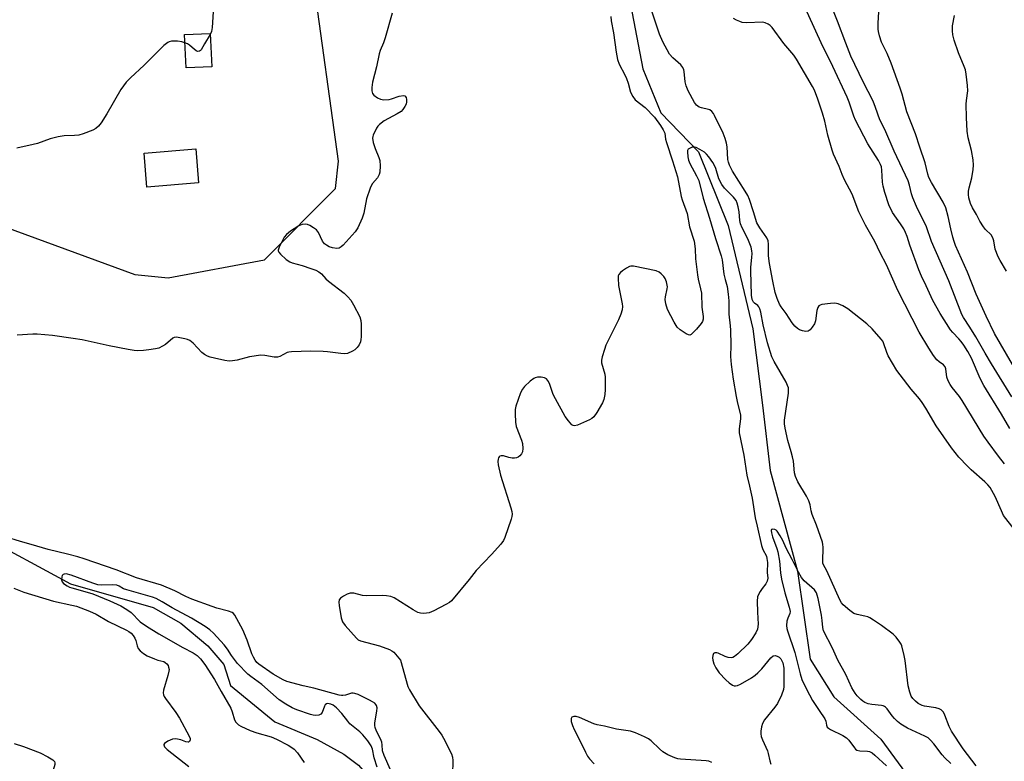
# Model space of a CAD drawing. Units: inches. Extents: x 1315762 to 1321762, y 521448 to 525448.
# Drawn here: x 1319028 to 1319355, y 523594 to 523840 of the extents above; entities that cross this region are included whole.
import ezdxf

# ---------------------------------------------------------------- set-up
doc = ezdxf.new("R2010")
doc.units = ezdxf.units.IN
doc.header["$MEASUREMENT"] = 0
for name, color, linetype in [('BLDG-Footprint', 5, 'Continuous'), ('HYDRO-Single Line Stream', 4, 'Continuous'), ('NTRL-Trees', 3, 'Continuous'), ('Undefined', 1, 'Continuous')]:
    doc.layers.add(name, color=color, linetype=linetype)

msp = doc.modelspace()

# ---------------------------------------------------------------- linework, layer by layer
at = {"layer": 'BLDG-Footprint'}
for points, elevation in [([(1319091.84, 523823.97), (1319083.3, 523823.57), (1319082.78, 523834.63), (1319091.32, 523835.03)], 418.03), ([(1319087.4, 523785.43), (1319070.31, 523784.06), (1319069.4, 523795.34), (1319086.49, 523796.71)], 428.48)]:
    msp.add_lwpolyline(points, close=True, dxfattribs=dict(at, elevation=elevation))
at = {"layer": 'HYDRO-Single Line Stream'}
for points in [[(1319193.9, 523963.97), (1319197.13, 523954.71), (1319201.13, 523941.07), (1319209.04, 523924.56), (1319221.34, 523902.59), (1319228.72, 523877.38), (1319230.72, 523844.58), (1319234.85, 523823.27), (1319240.74, 523808.71), (1319253.32, 523795.7), (1319263.15, 523771.34), (1319271.27, 523737.03), (1319274.56, 523711.76), (1319277.01, 523690.09), (1319286.17, 523656.79), (1319290.29, 523627.54), (1319298.14, 523615.12), (1319313.77, 523601.03), (1319326.5, 523583.76), (1319335.76, 523580.13), (1319346.09, 523563.86), (1319350.3, 523554.1)], [(1319014.26, 523669.09), (1319044.99, 523652.5), (1319072.35, 523644.74), (1319081.56, 523639.51), (1319090.49, 523631.98), (1319095.83, 523625.75), (1319098.08, 523618.79), (1319112.71, 523606.76), (1319126.77, 523600.95), (1319135.67, 523596.05), (1319140.46, 523592.39), (1319145.05, 523587.19), (1319150.96, 523574.05), (1319156.75, 523567.11), (1319162.12, 523563.52), (1319174.12, 523558.92), (1319231.57, 523558.39), (1319273.14, 523567.28), (1319301.65, 523566.55), (1319317, 523572.9), (1319328.59, 523573.26), (1319350.3, 523554.1)]]:
    msp.add_lwpolyline(points, dxfattribs=at)
at = {"layer": 'NTRL-Trees'}
msp.add_lwpolyline([(1318982.07, 523785.97), (1319066.32, 523755.1), (1319077.32, 523753.93), (1319109.36, 523759.92), (1319132.87, 523783.63), (1319133.89, 523792.64), (1319125.55, 523852.7), (1319131.39, 523885.23), (1319168.92, 523926.94), (1319192.28, 523956.13), (1319216.79, 523981.97), (1319235.4, 523986.62), (1319245.66, 523986.16), (1319319.9, 523981.99), (1319346.6, 523921.93), (1319404.99, 523785.13), (1319431.81, 523707.27), (1319458.58, 523616.34), (1319507.25, 523579.51), (1319532.96, 523572.5), (1319682.26, 523530.84), (1319710.04, 523490.91), (1319697.89, 523365.04), (1319693.35, 523291.42)], dxfattribs=at)
at = {"layer": 'Undefined'}
for points, elevation in [([(1319356.55, 523704), (1319353.8, 523708.83), (1319347.96, 523718.26), (1319346.73, 523720.57), (1319343.85, 523727.31), (1319342.65, 523729.58), (1319341.31, 523731.7), (1319340.44, 523732.86), (1319339.68, 523733.74), (1319337.62, 523735.85), (1319336.89, 523736.76), (1319333.4, 523742.11), (1319330.99, 523746.48), (1319328.82, 523751.34), (1319327.28, 523754.48), (1319326.36, 523756.68), (1319323.36, 523764.76), (1319322.49, 523767.69), (1319322, 523768.97), (1319321.34, 523770.2), (1319320.29, 523771.86), (1319317.63, 523775.67), (1319316.42, 523778.23), (1319315.08, 523782.28), (1319314.51, 523784.35), (1319314.32, 523785.71), (1319314.12, 523789.68), (1319313.93, 523790.81), (1319313.66, 523791.57), (1319312.94, 523792.86), (1319309.45, 523798.4), (1319305.37, 523806.26), (1319304.81, 523807.6), (1319303.24, 523812.2), (1319302.56, 523813.88), (1319297.82, 523824.01), (1319293.98, 523831.91), (1319287.52, 523845.96)], 418), ([(1319357.18, 523714.58), (1319350.42, 523725.48), (1319348.33, 523728.99), (1319345.23, 523734.47), (1319343.31, 523737.64), (1319341.2, 523740.87), (1319340.66, 523741.84), (1319336.27, 523752.97), (1319330.61, 523765.98), (1319328.93, 523770.89), (1319325.58, 523777.68), (1319324.34, 523780.49), (1319323.9, 523781.81), (1319323.31, 523784.72), (1319322.79, 523786.14), (1319318.15, 523795.97), (1319315.09, 523803.18), (1319313.4, 523806.39), (1319312.03, 523810.47), (1319311.23, 523812.53), (1319307.95, 523818.97), (1319303.84, 523827.42), (1319302.1, 523831.74), (1319299.37, 523839.09), (1319297.05, 523844.9)], 420), ([(1319151.66, 523841.76), (1319149.38, 523833.56), (1319148.78, 523831.9), (1319147.71, 523829.37), (1319147.36, 523828.28), (1319146.42, 523823.91), (1319145.18, 523818.84), (1319144.91, 523817.13), (1319144.87, 523816.02), (1319145.14, 523815.14), (1319145.62, 523814.55), (1319146.77, 523813.68), (1319147.81, 523813.19), (1319148.92, 523813.04), (1319150.63, 523813.13), (1319151.47, 523813.33), (1319154, 523814.19), (1319155.39, 523814.38), (1319155.86, 523814.27), (1319156.29, 523813.81), (1319156.46, 523813.14), (1319156.44, 523812.36), (1319156.26, 523811.58), (1319155.88, 523810.79), (1319155.21, 523809.81), (1319154.61, 523809.16), (1319153.37, 523808.35), (1319148.97, 523806.04), (1319147.5, 523804.85), (1319146.96, 523804.26), (1319146.49, 523803.56), (1319145.36, 523801.32), (1319145.21, 523800.81), (1319145.16, 523800.27), (1319145.41, 523798.85), (1319146.02, 523796.86), (1319147.26, 523793.92), (1319147.57, 523792.83), (1319147.66, 523791.09), (1319147.58, 523789.05), (1319147.4, 523788.24), (1319147.19, 523787.79), (1319146.75, 523787.17), (1319145.13, 523785.26), (1319144.72, 523784.52), (1319144.38, 523783.73), (1319143.19, 523780.16), (1319142.3, 523775.4), (1319141.75, 523773.76), (1319140.25, 523770.54), (1319139.43, 523769.23), (1319135.38, 523764.8), (1319134.74, 523764.21), (1319134.04, 523763.81), (1319133.26, 523763.74), (1319131.85, 523763.98), (1319130.73, 523764.31), (1319129.87, 523764.76), (1319129.27, 523765.28), (1319128.56, 523766.17), (1319127.19, 523768.97), (1319126.53, 523769.86), (1319125.62, 523770.58), (1319124.36, 523771.34), (1319123.57, 523771.68), (1319122.79, 523771.8), (1319121.77, 523771.67), (1319120.74, 523771.27), (1319118, 523769.47), (1319116.6, 523768.38), (1319115.9, 523767.49), (1319115.07, 523765.97), (1319114.18, 523764.16), (1319113.9, 523763.18), (1319113.91, 523762.94), (1319114.1, 523762.5), (1319114.61, 523761.87), (1319116.55, 523760.08), (1319117.73, 523759.24), (1319118.5, 523758.94), (1319121.87, 523758.03), (1319124.72, 523757.13), (1319126.4, 523756.52), (1319127.37, 523756), (1319128.18, 523755.34), (1319129.69, 523753.65), (1319130.52, 523752.9), (1319135.71, 523748.86), (1319136.99, 523747.64), (1319137.96, 523746.54), (1319138.88, 523745.02), (1319140.94, 523741.04), (1319141.3, 523739.81), (1319141.39, 523738.63), (1319141.38, 523734.43), (1319141.32, 523733.54), (1319141.14, 523732.75), (1319140.75, 523731.81), (1319140.08, 523730.88), (1319139.26, 523730.09), (1319138.52, 523729.63), (1319136.9, 523728.95), (1319135.77, 523728.79), (1319134.6, 523728.86), (1319130.24, 523729.45), (1319128.79, 523729.56), (1319124.72, 523729.63), (1319118.26, 523729.47), (1319117.4, 523729.36), (1319116.87, 523729.2), (1319114.42, 523727.9), (1319113.64, 523727.64), (1319112.53, 523727.66), (1319109.47, 523728.27), (1319108.1, 523728.3), (1319104.4, 523727.76), (1319100.2, 523726.66), (1319098.76, 523726.43), (1319097.6, 523726.36), (1319096.16, 523726.56), (1319092.69, 523727.35), (1319091.26, 523727.72), (1319090.44, 523728.02), (1319089.43, 523728.59), (1319088.56, 523729.27), (1319085.61, 523732.32), (1319084.53, 523733.2), (1319083.77, 523733.52), (1319082.94, 523733.75), (1319080.16, 523734.26), (1319079.38, 523734.19), (1319078.91, 523733.97), (1319076.49, 523731.87), (1319075.54, 523731.29), (1319074.28, 523730.72), (1319073.18, 523730.43), (1319070.92, 523730.09), (1319069.23, 523729.9), (1319067.29, 523729.8), (1319066.1, 523729.85), (1319064.09, 523730.18), (1319057.79, 523731.41), (1319048.82, 523733.39), (1319045.9, 523733.91), (1319038.96, 523734.87), (1319033.91, 523735.3), (1319032.44, 523735.29), (1319027.24, 523734.94)], 416), ([(1319092.39, 523843.92), (1319091.92, 523837.01), (1319091.72, 523835.6), (1319091.34, 523834.64)], 418), ([(1319358.03, 523670.66), (1319354.5, 523675.24), (1319353.74, 523676.73), (1319351.72, 523681.51), (1319350, 523684.46), (1319349.28, 523685.41), (1319348.31, 523686.38), (1319343.74, 523690.31), (1319342.48, 523691.52), (1319339.67, 523694.52), (1319337.2, 523697.64), (1319332.17, 523704.93), (1319328.73, 523710.76), (1319327.48, 523712.71), (1319326.58, 523713.87), (1319323.78, 523717.12), (1319320.14, 523721.79), (1319319.12, 523723.23), (1319316.16, 523728.17), (1319315.72, 523729.27), (1319314.7, 523732.39), (1319314.41, 523733), (1319313.92, 523733.69), (1319310.84, 523737.13), (1319309.11, 523738.7), (1319302.85, 523743.66), (1319301.14, 523744.68), (1319299.61, 523745.38), (1319298.52, 523745.57), (1319297.08, 523745.48), (1319294.19, 523745.09), (1319293.68, 523744.94), (1319293.25, 523744.69), (1319292.85, 523744.13), (1319292.53, 523743.16), (1319292.11, 523739.77), (1319291.74, 523738.73), (1319290.98, 523737.58), (1319290.27, 523736.76), (1319289.66, 523736.34), (1319288.91, 523736.23), (1319287.83, 523736.37), (1319286.78, 523736.72), (1319286.09, 523737.18), (1319285.25, 523737.95), (1319284.33, 523739.07), (1319282.38, 523742.11), (1319280.71, 523744.38), (1319280.15, 523745.27), (1319279.35, 523747.16), (1319278.76, 523749.13), (1319277.94, 523752.83), (1319276.86, 523758.73), (1319276.5, 523761.23), (1319276.54, 523765.15), (1319276.43, 523766.22), (1319275.95, 523767.22), (1319273.63, 523770.53), (1319272.66, 523772.24), (1319271.57, 523775.88), (1319270.21, 523779.95), (1319269.67, 523781.25), (1319268.79, 523782.76), (1319264.59, 523789.36), (1319263.6, 523791.3), (1319263.24, 523792.29), (1319263.04, 523793.26), (1319262.76, 523797.45), (1319262.62, 523798.58), (1319262.16, 523800.16), (1319261.45, 523801.97), (1319258.64, 523807.74), (1319258.21, 523808.5), (1319257.71, 523809.15), (1319257.08, 523809.62), (1319256.56, 523809.82), (1319254.26, 523810.28), (1319253.46, 523810.56), (1319252.63, 523811.21), (1319251.98, 523812.07), (1319249.9, 523816.01), (1319249.22, 523817.59), (1319248.89, 523818.91), (1319248.54, 523822.39), (1319248.41, 523822.94), (1319248.1, 523823.66), (1319247.44, 523824.54), (1319244.76, 523826.87), (1319243.66, 523828.17), (1319241.45, 523832.18), (1319240.37, 523834.71), (1319237.96, 523842.06)], 414), ([(1319361.42, 523718.38), (1319351.5, 523735.49), (1319348.74, 523741.23), (1319345.43, 523748.61), (1319342.51, 523755.9), (1319338.58, 523764.72), (1319338.08, 523766.06), (1319337.69, 523767.43), (1319337.02, 523770.19), (1319336.15, 523774.35), (1319335.31, 523777.17), (1319334.44, 523779.08), (1319330.54, 523785.56), (1319329.72, 523787.24), (1319329.4, 523788.33), (1319328.52, 523792.13), (1319326.71, 523797.27), (1319325.27, 523801.74), (1319322.42, 523808.96), (1319320.79, 523814.85), (1319320.15, 523816.81), (1319317.18, 523825.11), (1319315.81, 523828.39), (1319314.04, 523832.06), (1319313.3, 523834.22), (1319312.98, 523835.59), (1319312.89, 523836.44), (1319312.91, 523838.44), (1319313.08, 523842.2)], 422), ([(1319224.22, 523840.58), (1319224.3, 523839.16), (1319225.09, 523835.15), (1319226, 523828.74), (1319226.42, 523826.31), (1319226.94, 523824.76), (1319228.84, 523821.29), (1319229.43, 523820.06), (1319229.96, 523818.56), (1319230.74, 523815.55), (1319231.48, 523814.08), (1319232.32, 523813.01), (1319235.56, 523810.43), (1319238.67, 523807.28), (1319240.71, 523804.51), (1319241.6, 523803.01), (1319242.06, 523801.96), (1319242.37, 523799.92), (1319242.64, 523798.8), (1319244.67, 523792.74), (1319246.28, 523787.49), (1319247.58, 523780.97), (1319247.91, 523779.83), (1319249.53, 523775.29), (1319250.34, 523770.86), (1319251.79, 523766.16), (1319252.17, 523763.64), (1319252.29, 523760.32), (1319252.94, 523754.98), (1319253.19, 523753.51), (1319253.97, 523750.36), (1319254.23, 523748.9), (1319254.41, 523744.24), (1319254.78, 523741.13), (1319254.78, 523740.33), (1319254.59, 523739.53), (1319254.17, 523738.79), (1319252.63, 523736.98), (1319251.23, 523735.48), (1319250.81, 523735.16), (1319250.38, 523734.99), (1319249.92, 523735.05), (1319249.19, 523735.39), (1319247.22, 523736.73), (1319246.17, 523737.68), (1319245.18, 523739.25), (1319243.01, 523743.45), (1319242.41, 523745.41), (1319242.2, 523746.82), (1319242.3, 523747.64), (1319242.93, 523750.3), (1319242.96, 523750.97), (1319242.9, 523751.53), (1319242.63, 523752.65), (1319242.22, 523753.72), (1319241.73, 523754.45), (1319240.95, 523755.32), (1319240.28, 523755.84), (1319239.21, 523756.25), (1319231.7, 523757.87), (1319230.87, 523757.86), (1319230.36, 523757.71), (1319229.37, 523757.18), (1319228.04, 523756.28), (1319227.42, 523755.76), (1319226.89, 523755.13), (1319226.68, 523754.65), (1319226.59, 523753.83), (1319226.78, 523751.49), (1319228, 523745.36), (1319228.07, 523744.49), (1319227.94, 523743.33), (1319227.53, 523741.93), (1319226.73, 523740.09), (1319222.59, 523731.63), (1319222.09, 523730.27), (1319221.33, 523727.78), (1319221.11, 523726.67), (1319221.15, 523725.83), (1319222.19, 523722.1), (1319222.34, 523721.01), (1319222.37, 523716.98), (1319222.25, 523715.28), (1319221.89, 523713.63), (1319221.47, 523712.57), (1319219.51, 523709.31), (1319218.52, 523707.88), (1319217.91, 523707.3), (1319217.18, 523706.87), (1319213.19, 523705.1), (1319212.18, 523704.87), (1319211.72, 523704.98), (1319211.29, 523705.28), (1319210.12, 523706.57), (1319209.06, 523708.03), (1319205.83, 523713.87), (1319205.11, 523715.35), (1319204.02, 523718.59), (1319203.56, 523719.63), (1319202.88, 523720.49), (1319202.18, 523720.85), (1319201.06, 523721), (1319199.91, 523721), (1319199.09, 523720.84), (1319198.61, 523720.59), (1319197.5, 523719.72), (1319195.61, 523717.93), (1319194.92, 523717.07), (1319194.27, 523715.84), (1319192.66, 523711.47), (1319192.48, 523710.33), (1319192.48, 523708.85), (1319192.62, 523706.18), (1319192.84, 523704.74), (1319194.55, 523700.19), (1319194.86, 523699.09), (1319195.05, 523697.4), (1319194.92, 523696.33), (1319194.55, 523695.63), (1319194.02, 523695.02), (1319193.41, 523694.5), (1319192.95, 523694.26), (1319192.21, 523694.15), (1319191.42, 523694.2), (1319190.32, 523694.43), (1319188.59, 523694.93), (1319187.8, 523695.02), (1319187.4, 523694.9), (1319187.11, 523694.66), (1319186.9, 523694.32), (1319186.79, 523693.86), (1319186.77, 523693.08), (1319186.88, 523691.99), (1319187.6, 523688.54), (1319191.03, 523677.69), (1319191.33, 523676.54), (1319191.44, 523675.69), (1319191.32, 523674.85), (1319191.09, 523674.02), (1319189.05, 523667.91), (1319188.57, 523666.87), (1319187.71, 523665.72), (1319184.57, 523662.27), (1319179.53, 523657.01), (1319177.25, 523653.95), (1319171.34, 523646.96), (1319170.68, 523646.4), (1319169.43, 523645.66), (1319165.5, 523643.65), (1319163.89, 523642.98), (1319163.06, 523642.77), (1319162.19, 523642.74), (1319161.02, 523642.87), (1319160.17, 523643.08), (1319158.64, 523643.88), (1319152.36, 523647.91), (1319151.28, 523648.3), (1319149.82, 523648.57), (1319148.34, 523648.66), (1319142.99, 523648.54), (1319141.82, 523648.72), (1319138.93, 523649.42), (1319137.79, 523649.49), (1319136.75, 523649.14), (1319135.49, 523648.45), (1319134.58, 523647.82), (1319134.1, 523647.25), (1319133.97, 523646.5), (1319134.09, 523645.37), (1319134.79, 523641.27), (1319135.21, 523639.9), (1319136.06, 523638.73), (1319139.82, 523634.51), (1319140.44, 523634.02), (1319141.21, 523633.67), (1319147.5, 523632.03), (1319150.79, 523630.79), (1319151.55, 523630.38), (1319152.2, 523629.84), (1319153.92, 523627.92), (1319154.38, 523627.22), (1319154.71, 523626.42), (1319156.61, 523619.32), (1319156.9, 523618.5), (1319157.44, 523617.44), (1319160.67, 523612.09), (1319167.27, 523603.59), (1319168.12, 523602.41), (1319168.72, 523601.41), (1319171.38, 523596.2), (1319171.7, 523595.11), (1319171.78, 523593.97), (1319171.66, 523589.31)], 414), ([(1319354.84, 523692.31), (1319352.82, 523694.82), (1319349.33, 523699.46), (1319347.9, 523701.52), (1319340.78, 523713.32), (1319339.87, 523714.59), (1319337.39, 523717.65), (1319336.73, 523718.58), (1319336.13, 523719.8), (1319335.68, 523721.09), (1319335.36, 523723.77), (1319335.11, 523724.51), (1319334.56, 523725.11), (1319333.16, 523726.1), (1319332.34, 523726.85), (1319331.28, 523728.21), (1319329.65, 523730.63), (1319326.53, 523735.92), (1319319.4, 523749.73), (1319315.66, 523758.27), (1319313.54, 523762.31), (1319311.81, 523765.98), (1319308.65, 523771.46), (1319307.23, 523774.28), (1319306.52, 523775.85), (1319304.25, 523781.69), (1319301.71, 523786.48), (1319300.89, 523788.26), (1319299.92, 523790.84), (1319298.1, 523795), (1319297.59, 523796.34), (1319296.19, 523801.3), (1319295.15, 523805.95), (1319294.41, 523808.61), (1319292.87, 523813.24), (1319291.71, 523816.16), (1319291.09, 523817.37), (1319285.75, 523826.42), (1319284.86, 523827.76), (1319281.56, 523831.68), (1319277.69, 523836.93), (1319277.09, 523837.58), (1319276.43, 523838.09), (1319275.43, 523838.56), (1319274.61, 523838.69), (1319269.15, 523838.55), (1319267.77, 523838.65), (1319266.96, 523838.9), (1319265.9, 523839.37), (1319264.89, 523839.91)], 416), ([(1319355.44, 523756.2), (1319353.31, 523759.69), (1319352.64, 523760.98), (1319351.72, 523763.45), (1319351.28, 523766.22), (1319350.95, 523767.27), (1319350.33, 523768.2), (1319348.44, 523769.97), (1319347.77, 523770.85), (1319346.64, 523772.78), (1319345.53, 523774.98), (1319344.2, 523777.17), (1319343.53, 523778.62), (1319342.99, 523780.49), (1319342.86, 523781.58), (1319342.85, 523782.67), (1319343.05, 523783.78), (1319343.97, 523787.12), (1319344.43, 523789.92), (1319344.52, 523791.33), (1319344.35, 523793.06), (1319343.89, 523796.21), (1319342.77, 523800.34), (1319342.37, 523802.59), (1319342.17, 523807.16), (1319342.08, 523811.59), (1319342.16, 523812.77), (1319342.58, 523816.01), (1319342.55, 523817.74), (1319342.11, 523821.48), (1319341.84, 523822.89), (1319341.46, 523823.99), (1319339.54, 523828.6), (1319338.13, 523832.8), (1319337.67, 523834.5), (1319337.54, 523835.86), (1319337.55, 523837.51), (1319338.22, 523840.94)], 424), ([(1319082.91, 523831.87), (1319081.86, 523832.16), (1319080.43, 523832.42), (1319078.51, 523832.4), (1319077.73, 523832.22), (1319077.26, 523832), (1319075.95, 523831.03), (1319069.38, 523824.45), (1319064.83, 523820.29), (1319063.43, 523818.79), (1319061.68, 523816.42), (1319057.03, 523808.36), (1319055.1, 523805.39), (1319054.21, 523804.24), (1319053.4, 523803.5), (1319052.41, 523802.95), (1319049.12, 523801.71), (1319047.73, 523801.28), (1319046.32, 523801.12), (1319042.88, 523801.05), (1319040.93, 523800.75), (1319038.18, 523800.08), (1319033.99, 523798.54), (1319032.59, 523798.13), (1319027.21, 523796.93)], 418), ([(1319091.34, 523834.64), (1319089.43, 523831.58), (1319088.35, 523829.6), (1319088.13, 523829.33), (1319087.79, 523829.11), (1319087.1, 523829.03), (1319086.67, 523829.2), (1319085.38, 523830.37), (1319084.48, 523831.06), (1319083.76, 523831.51), (1319082.91, 523831.87)], 418), ([(1319345.39, 523592.16), (1319341.03, 523597.81), (1319337.22, 523603.72), (1319336.48, 523605.26), (1319335.04, 523609.02), (1319334.52, 523610.02), (1319333.8, 523610.79), (1319333.09, 523611.15), (1319332, 523611.4), (1319328.3, 523611.98), (1319327.47, 523612.2), (1319326.78, 523612.49), (1319326.14, 523612.87), (1319325.24, 523613.63), (1319324.43, 523614.5), (1319323.86, 523615.36), (1319323.34, 523616.59), (1319322.81, 523618.74), (1319321.82, 523627.11), (1319321.53, 523628.83), (1319320.76, 523631.98), (1319320.55, 523632.52), (1319320.11, 523633.26), (1319318.85, 523634.89), (1319317.85, 523635.89), (1319313.95, 523638.76), (1319311.36, 523640.53), (1319310.15, 523641.27), (1319309.41, 523641.6), (1319308.41, 523641.88), (1319305.89, 523642.36), (1319304.84, 523642.74), (1319303.46, 523643.72), (1319301.29, 523645.58), (1319300.75, 523646.24), (1319300.18, 523647.27), (1319295.9, 523656.84), (1319294.75, 523658.81), (1319294.56, 523659.42), (1319294.5, 523659.99), (1319294.62, 523664.71), (1319294.55, 523665.55), (1319294.36, 523666.39), (1319292.43, 523671.96), (1319291.03, 523675.49), (1319290.67, 523676.78), (1319290.27, 523678.71), (1319289.85, 523680.06), (1319289.06, 523681.61), (1319286.2, 523686.38), (1319285.47, 523688.1), (1319285.17, 523689.39), (1319284.74, 523693.22), (1319284.48, 523694.64), (1319284.05, 523696.33), (1319282.9, 523700.04), (1319281.98, 523704.19), (1319281.77, 523705.61), (1319281.8, 523706.75), (1319283.13, 523715.8), (1319283.19, 523716.9), (1319283.1, 523717.53), (1319282.83, 523718.31), (1319282.31, 523719.36), (1319278.39, 523726.23), (1319277.66, 523727.81), (1319276.13, 523732.48), (1319274.77, 523738.4), (1319273.97, 523742.63), (1319273.65, 523743.69), (1319273.29, 523744.39), (1319272.97, 523744.78), (1319271.85, 523745.61), (1319271.5, 523745.95), (1319271.26, 523746.35), (1319271.09, 523746.83), (1319270.91, 523748.28), (1319270.64, 523756.35), (1319270.69, 523757.52), (1319271.02, 523760.68), (1319271.07, 523762.1), (1319270.99, 523762.96), (1319270.72, 523764.1), (1319269.66, 523766.89), (1319267.81, 523770.56), (1319267.26, 523771.88), (1319267.01, 523773), (1319266.73, 523775.86), (1319266.49, 523777.48), (1319266.16, 523778.72), (1319265.73, 523779.65), (1319264.94, 523780.77), (1319261.96, 523783.7), (1319261.02, 523784.88), (1319260.07, 523786.85), (1319259.05, 523790.2), (1319258.64, 523791.25), (1319258.05, 523792.25), (1319256.69, 523794.14), (1319255.95, 523795.03), (1319255.29, 523795.6), (1319253.78, 523796.57), (1319252.47, 523797.21), (1319251.93, 523797.33), (1319251.19, 523797.26), (1319250.48, 523797.01), (1319249.9, 523796.61), (1319249.67, 523796.23), (1319249.58, 523795.73), (1319249.71, 523794.05), (1319249.98, 523792.94), (1319250.4, 523791.93), (1319252.67, 523787.8), (1319253.37, 523786.23), (1319254.8, 523780.41), (1319256.9, 523773.79), (1319258.92, 523767.07), (1319260.81, 523761.28), (1319261.17, 523759.9), (1319261.73, 523755.21), (1319262.1, 523753.47), (1319262.83, 523751.15), (1319263.15, 523748.62), (1319263.3, 523746.33), (1319263.33, 523741.9), (1319263.8, 523738.09), (1319263.89, 523736.63), (1319264.02, 523731.71), (1319263.92, 523727.86), (1319264.16, 523725.27), (1319264.78, 523720.37), (1319265.77, 523714.62), (1319266.2, 523712.44), (1319267.24, 523708.52), (1319267.23, 523707.24), (1319266.73, 523703.98), (1319266.77, 523702.6), (1319268.27, 523695.17), (1319269.3, 523688.59), (1319270.25, 523684.95), (1319271.11, 523680.97), (1319272.1, 523674.39), (1319272.77, 523671.62), (1319274.14, 523665.21), (1319274.59, 523663.97), (1319275.8, 523661.74), (1319276, 523660.95), (1319276.15, 523659.58), (1319276.09, 523656.33), (1319276.25, 523654.42), (1319276.11, 523653.48), (1319275.62, 523652.49), (1319274.35, 523650.98), (1319273.7, 523650.03), (1319273.16, 523649.03), (1319272.9, 523648.22), (1319272.79, 523646.76), (1319272.81, 523643.16), (1319273.1, 523639.16), (1319272.86, 523637.54), (1319272.34, 523636.26), (1319270.88, 523634.11), (1319269.62, 523632.53), (1319266.29, 523629.32), (1319265.18, 523628.42), (1319264.69, 523628.18), (1319264.17, 523628.04), (1319263.12, 523628.1), (1319262.08, 523628.41), (1319259.85, 523629.56), (1319259.38, 523629.71), (1319258.89, 523629.71), (1319258.66, 523629.65), (1319258.31, 523629.41), (1319258.02, 523628.84), (1319257.96, 523628.04), (1319258.08, 523627.19), (1319258.39, 523626.06), (1319258.99, 523624.73), (1319259.44, 523623.99), (1319260.17, 523623.09), (1319262.34, 523620.72), (1319263.42, 523619.73), (1319264.61, 523618.93), (1319265.08, 523618.76), (1319265.57, 523618.7), (1319266.18, 523618.79), (1319267.25, 523619.26), (1319270.86, 523621.42), (1319272.09, 523622.25), (1319272.93, 523623), (1319274.3, 523624.42), (1319277.23, 523627.96), (1319278.03, 523628.64), (1319278.69, 523628.78), (1319279.39, 523628.62), (1319280.04, 523628.27), (1319280.6, 523627.64), (1319281.22, 523626.37), (1319281.64, 523624.54), (1319281.62, 523618.53), (1319281.5, 523617.53), (1319280.76, 523615.59), (1319279.44, 523612.91), (1319278.58, 523611.7), (1319275.23, 523607.5), (1319274.47, 523606.26), (1319274.17, 523605.16), (1319273.99, 523603.72), (1319273.97, 523602.86), (1319274.09, 523601.91), (1319274.46, 523600.88), (1319276.15, 523597.17), (1319276.38, 523596.34), (1319276.89, 523593.83), (1319277.23, 523592.81)], 412), ([(1319336.94, 523592.98), (1319334.97, 523594.86), (1319334.11, 523595.81), (1319331.37, 523599.55), (1319330.24, 523600.76), (1319329.41, 523601.47), (1319328.39, 523602.06), (1319322.65, 523604.7), (1319321.46, 523605.33), (1319320.37, 523606.02), (1319319.28, 523606.89), (1319318.26, 523607.88), (1319317.54, 523608.76), (1319315.89, 523611.06), (1319315.34, 523611.66), (1319314.97, 523611.93), (1319314.53, 523612.12), (1319313.99, 523612.24), (1319310.75, 523612.52), (1319309.6, 523612.79), (1319308.5, 523613.19), (1319307.79, 523613.64), (1319307.16, 523614.19), (1319305.96, 523615.4), (1319305.25, 523616.25), (1319304.15, 523618.07), (1319302.1, 523622.48), (1319299.52, 523627.26), (1319297.76, 523631.2), (1319294.77, 523636.97), (1319294.48, 523638.06), (1319294.35, 523640.35), (1319294.05, 523642.18), (1319292.97, 523647.72), (1319292.68, 523648.82), (1319292.38, 523649.6), (1319291.71, 523650.52), (1319288.38, 523653.52), (1319287.49, 523654.59), (1319286.48, 523656.38), (1319284.38, 523660.6), (1319282.37, 523664.35), (1319281.24, 523666.88), (1319280.39, 523668.49), (1319279.42, 523669.98), (1319279.02, 523670.35), (1319278.56, 523670.57), (1319277.88, 523670.66), (1319277.55, 523670.53), (1319277.41, 523670.19), (1319277.45, 523669.45), (1319277.84, 523668.08), (1319279.27, 523664.25), (1319279.6, 523663.18), (1319280.14, 523660.09), (1319280.49, 523656.18), (1319280.79, 523654.11), (1319281.87, 523649.61), (1319283.38, 523644.76), (1319283.68, 523643.42), (1319283.61, 523642.7), (1319282.91, 523641.18), (1319282.62, 523640.13), (1319282.49, 523638.76), (1319282.61, 523637.71), (1319282.81, 523636.93), (1319285.2, 523629.75), (1319286.96, 523622.72), (1319287.61, 523620.85), (1319288.34, 523619.12), (1319290.09, 523615.71), (1319291.12, 523613.89), (1319293.29, 523610.55), (1319295.23, 523607.78), (1319295.55, 523607.03), (1319295.71, 523605.64), (1319295.99, 523605.06), (1319296.36, 523604.72), (1319297.05, 523604.29), (1319301.18, 523602.23), (1319302.33, 523601.55), (1319303.13, 523600.76), (1319305.01, 523598.15), (1319305.39, 523597.74), (1319305.81, 523597.43), (1319306.83, 523597.16), (1319309.36, 523597.04), (1319310.06, 523596.91), (1319310.9, 523596.49), (1319311.8, 523595.78), (1319315.66, 523592.25)], 410), ([(1319151.09, 523590.88), (1319149.03, 523595.6), (1319148.49, 523597.24), (1319148.36, 523599.21), (1319148.19, 523600.09), (1319147.75, 523601.15), (1319146.42, 523603.74), (1319146.01, 523604.87), (1319145.91, 523605.61), (1319145.96, 523606.48), (1319146.55, 523610.29), (1319146.64, 523611.44), (1319146.49, 523612.18), (1319146.25, 523612.57), (1319145.9, 523612.94), (1319145.19, 523613.41), (1319144.14, 523613.96), (1319140.4, 523615.83), (1319139.32, 523616.24), (1319138.78, 523616.32), (1319138.23, 523616.29), (1319136.15, 523615.67), (1319135.35, 523615.53), (1319134.81, 523615.53), (1319134.05, 523615.65), (1319125.72, 523617.93), (1319122.14, 523618.75), (1319116.78, 523620.12), (1319115.48, 523620.67), (1319112.2, 523622.61), (1319107.47, 523625.94), (1319106.82, 523626.5), (1319106.23, 523627.24), (1319105.66, 523628.19), (1319105.14, 523629.3), (1319103.62, 523633.84), (1319102.15, 523637.29), (1319099.53, 523642.13), (1319099.06, 523642.73), (1319098.65, 523643.04), (1319097.39, 523643.53), (1319093.53, 523644.49), (1319091.92, 523644.98), (1319085.25, 523647.47), (1319083.2, 523648.36), (1319079.63, 523650.27), (1319075.12, 523652.1), (1319066.86, 523654.48), (1319060.12, 523657.19), (1319049.52, 523660.84), (1319047.44, 523661.5), (1319044.02, 523662.43), (1319037.51, 523663.94), (1319031.96, 523665.63), (1319028.36, 523666.58), (1319023.4, 523668.14)], 414), ([(1319146.64, 523591.78), (1319145.71, 523594.87), (1319145.1, 523597.76), (1319144.66, 523598.81), (1319143.55, 523600.47), (1319141.96, 523602.49), (1319140.95, 523603.47), (1319137.68, 523606.19), (1319136.98, 523606.98), (1319134.98, 523609.56), (1319133.18, 523611.41), (1319132.1, 523612.33), (1319131.33, 523612.7), (1319130.8, 523612.82), (1319130.3, 523612.85), (1319129.84, 523612.74), (1319129.46, 523612.45), (1319129.17, 523612.02), (1319128.42, 523609.94), (1319128.04, 523609.32), (1319127.37, 523608.99), (1319126.27, 523608.86), (1319125.43, 523608.97), (1319124.61, 523609.2), (1319120.08, 523610.79), (1319118.55, 523611.46), (1319116.4, 523612.63), (1319114.2, 523614.13), (1319108.44, 523619.18), (1319104.82, 523621.8), (1319103.79, 523622.65), (1319100.41, 523626.17), (1319099.33, 523627.41), (1319098.33, 523628.76), (1319097.03, 523630.93), (1319095.97, 523632.3), (1319092.43, 523636.14), (1319091.21, 523637.3), (1319089.63, 523638.41), (1319085.13, 523641.17), (1319078.69, 523644.59), (1319075.43, 523646.6), (1319073.41, 523647.69), (1319072.17, 523648.15), (1319063.61, 523650.51), (1319062.54, 523650.94), (1319061.13, 523651.76), (1319060.33, 523652.08), (1319058.91, 523652.21), (1319055.39, 523652.12), (1319054.01, 523652.26), (1319052.37, 523652.76), (1319045.16, 523655.39), (1319043.57, 523655.82), (1319042.88, 523655.79), (1319042.52, 523655.62), (1319042.26, 523655.28), (1319042.09, 523654.85), (1319041.97, 523653.88), (1319042.18, 523653.2), (1319042.7, 523652.64), (1319043.84, 523651.85), (1319044.62, 523651.48), (1319045.46, 523651.19), (1319050.53, 523649.8), (1319052.42, 523649.19), (1319058.06, 523646.9), (1319061.72, 523645.26), (1319063.7, 523644.05), (1319065.11, 523643.05), (1319068.12, 523639.98), (1319070.17, 523638.51), (1319074.26, 523635.94), (1319082.23, 523631.48), (1319085.69, 523629.68), (1319086.96, 523628.82), (1319088.09, 523627.64), (1319089.54, 523625.82), (1319092.7, 523620.87), (1319094.93, 523616.81), (1319098.11, 523611.28), (1319098.59, 523610.1), (1319099.42, 523607.43), (1319099.76, 523606.71), (1319100.09, 523606.31), (1319100.73, 523605.83), (1319101.47, 523605.41), (1319104.52, 523603.94), (1319106.8, 523603.17), (1319111.56, 523601.78), (1319113.32, 523601.09), (1319117.2, 523599.06), (1319118.43, 523598.31), (1319119.11, 523597.79), (1319120.3, 523596.48), (1319122.52, 523593.31)], 412), ([(1319026.15, 523651.06), (1319029.48, 523649.81), (1319039.33, 523646.81), (1319045.44, 523645.5), (1319047, 523645.1), (1319051.32, 523643.5), (1319053.47, 523642.54), (1319057.53, 523640.1), (1319063.57, 523637.2), (1319064.33, 523636.78), (1319065.13, 523636.2), (1319065.81, 523635.45), (1319066.35, 523634.57), (1319066.64, 523633.79), (1319067.1, 523631.96), (1319067.46, 523631.11), (1319068.09, 523630.32), (1319069.14, 523629.41), (1319070.39, 523628.71), (1319072.83, 523627.67), (1319073.93, 523627.28), (1319075.89, 523626.75), (1319076.34, 523626.52), (1319076.91, 523626.06), (1319077.33, 523625.48), (1319077.53, 523624.97), (1319077.66, 523624.13), (1319077.63, 523623.56), (1319077.3, 523622.12), (1319075.86, 523617.27), (1319075.74, 523616.43), (1319075.83, 523615.76), (1319076.05, 523615.24), (1319076.52, 523614.5), (1319079.92, 523609.94), (1319081.17, 523608.04), (1319084.37, 523602.04), (1319084.66, 523601.28), (1319084.71, 523600.81), (1319084.47, 523600.3), (1319084.16, 523600.1), (1319083.95, 523600.06), (1319083.22, 523600.19), (1319081.57, 523600.78), (1319080.47, 523601.09), (1319079.65, 523601.19), (1319078.83, 523601.07), (1319077.25, 523600.39), (1319076.14, 523599.67), (1319075.92, 523599.32), (1319075.91, 523599.14), (1319076.14, 523598.55), (1319077.05, 523597.63), (1319084.26, 523592.02)], 414), ([(1319257.74, 523593.31), (1319256.68, 523593.72), (1319255.81, 523593.88), (1319247.31, 523594.43), (1319246.48, 523594.54), (1319245.4, 523594.82), (1319243.12, 523595.83), (1319241.44, 523596.88), (1319240.33, 523597.81), (1319237.6, 523600.46), (1319236.7, 523601.19), (1319235.41, 523601.87), (1319232.44, 523603.16), (1319230.78, 523603.72), (1319226.09, 523604.35), (1319222.08, 523605.36), (1319219.66, 523605.76), (1319218.55, 523606.16), (1319213.83, 523608.2), (1319212.7, 523608.52), (1319211.91, 523608.59), (1319211.3, 523608.39), (1319211.07, 523607.85), (1319211.09, 523606.89), (1319211.45, 523605.56), (1319212.07, 523604.22), (1319214.51, 523599.56), (1319215.75, 523596.72), (1319216.49, 523595.46), (1319217.16, 523594.53), (1319218.64, 523592.9)], 412), ([(1319026.3, 523599.64), (1319029.36, 523598.62), (1319034.92, 523596.5), (1319037.44, 523595.25), (1319039.16, 523594.17), (1319039.63, 523593.61), (1319039.78, 523593.2), (1319039.79, 523592.69), (1319039.6, 523591.87), (1319038.91, 523589.91), (1319038.33, 523588.53), (1319037.6, 523587.38), (1319036.87, 523586.63), (1319036.39, 523586.37), (1319035.6, 523586.13), (1319034.78, 523586.02), (1319034.23, 523586.04), (1319033.15, 523586.31), (1319029.7, 523587.43), (1319028.08, 523587.65)], 416)]:
    msp.add_lwpolyline(points, dxfattribs=dict(at, elevation=elevation))

doc.saveas('drawing.dxf')
